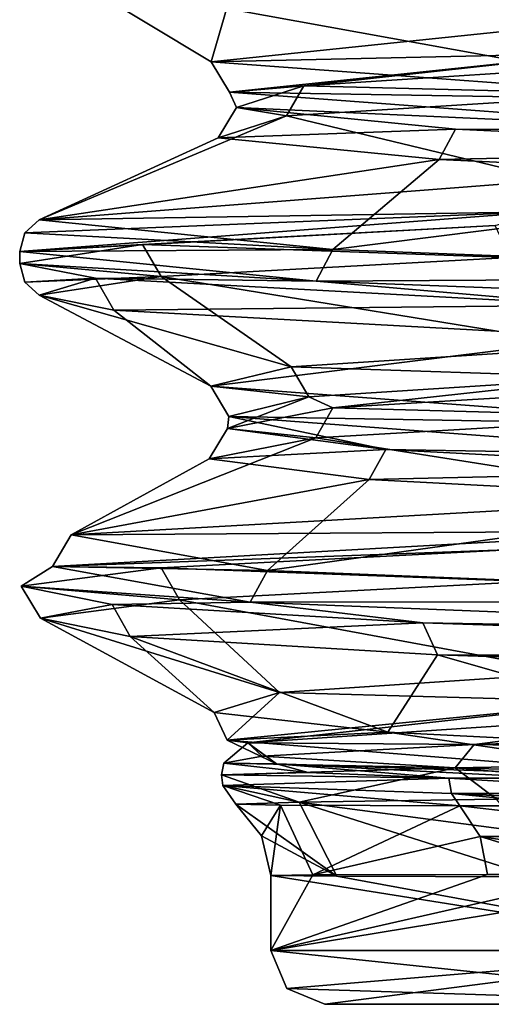
# Model space of a CAD drawing. Units: millimetres. Extents: x -162 to 355, y -132 to 366.
# Drawn here: x -10 to -8, y -28 to -22 of the extents above; entities that cross this region are included whole.
import ezdxf

# ---------------------------------------------------------------- set-up
doc = ezdxf.new("R2010")
doc.units = ezdxf.units.MM
doc.header["$LTSCALE"] = 21.359881
for name, color, linetype in [('501', 7, 'CONTINUOUS'), ('503', 7, 'CONTINUOUS'), ('504', 7, 'CONTINUOUS'), ('507', 7, 'CONTINUOUS'), ('508', 7, 'CONTINUOUS'), ('509', 7, 'CONTINUOUS'), ('510', 7, 'CONTINUOUS'), ('511', 7, 'CONTINUOUS'), ('512', 7, 'CONTINUOUS'), ('513', 7, 'CONTINUOUS'), ('514', 7, 'CONTINUOUS'), ('538', 7, 'CONTINUOUS'), ('543', 7, 'CONTINUOUS'), ('550', 7, 'CONTINUOUS'), ('557', 7, 'CONTINUOUS'), ('563', 7, 'CONTINUOUS'), ('570', 7, 'CONTINUOUS'), ('600', 7, 'CONTINUOUS'), ('601', 7, 'CONTINUOUS'), ('608', 7, 'CONTINUOUS'), ('610', 7, 'CONTINUOUS'), ('611', 7, 'CONTINUOUS'), ('612', 7, 'CONTINUOUS'), ('620', 7, 'CONTINUOUS'), ('628', 7, 'CONTINUOUS'), ('629', 7, 'CONTINUOUS'), ('642', 7, 'CONTINUOUS'), ('643', 7, 'CONTINUOUS'), ('644', 7, 'CONTINUOUS'), ('646', 7, 'CONTINUOUS'), ('647', 7, 'CONTINUOUS')]:
    doc.layers.add(name, color=color, linetype=linetype)

msp = doc.modelspace()

# ---------------------------------------------------------------- linework, layer by layer
at = {"layer": '501', "color": 122, "linetype": 'Continuous', "true_color": 0x26de9e}
for points in [[(-10.35, -23.3043, -1), (-7.7009, -23.1599, 5.9151), (-7.4479, -23.0832, 6.1869), (-10.35, -23.3043, -1)], [(-9.6648, -23.2653, 2.7033), (-7.7009, -23.1599, 5.9151), (-10.35, -23.3043, -1), (-9.6648, -23.2653, 2.7033)], [(-10.35, -23.3707, -1), (-9.6648, -23.2653, 2.7033), (-10.35, -23.3043, -1), (-10.35, -23.3707, -1)], [(-6.5984, -24.8609, 6.974), (-10.1675, -25.0601, 0.9351), (-7.5889, -24.9653, 6.0378), (-6.5984, -24.8609, 6.974)], [(-7.5889, -24.9653, 6.0378), (-10.1675, -25.0601, 0.9351), (-9.5613, -25.0675, 2.9628), (-7.5889, -24.9653, 6.0378)], [(-10.1675, -25.0601, 0.9351), (-9.066, -25.2593, -5.993), (-10.3425, -25.1697, -0.6056), (-10.1675, -25.0601, 0.9351)], [(-9.5613, -25.0675, 2.9628), (-10.1675, -25.0601, 0.9351), (-10.3425, -25.1697, -0.6056), (-9.5613, -25.0675, 2.9628)], [(-10.3425, -25.1697, -0.6056), (-9.066, -25.2593, -5.993), (-9.8354, -25.2719, -4.2229), (-10.3425, -25.1697, -0.6056)], [(-9.8354, -25.2719, -4.2229), (-9.066, -25.2593, -5.993), (-8.1035, -25.3741, -7.4386), (-9.8354, -25.2719, -4.2229)], [(-9.066, -25.2593, -5.993), (-4.6723, -25.4319, -10.2354), (-8.1035, -25.3741, -7.4386), (-9.066, -25.2593, -5.993)], [(-8.1035, -25.3741, -7.4386), (-4.6723, -25.4319, -10.2354), (-2.0336, -25.5762, -11.1483), (-8.1035, -25.3741, -7.4386)]]:
    msp.add_3dface(points, dxfattribs=at)
at = {"layer": '503', "color": 122, "linetype": 'Continuous', "true_color": 0x26de9e}
for points in [[(-8.95, -27.2, -1), (-6.3286, -27.2, 5.3286), (-8.95, -26.7819, -1), (-8.95, -27.2, -1)], [(-8.95, -26.7819, -1), (-6.3286, -27.2, 5.3286), (-8.5825, -26.7865, 1.5383), (-8.95, -26.7819, -1)], [(-8.5825, -26.7865, 1.5383), (-6.3286, -27.2, 5.3286), (-7.483, -26.7887, 3.9099), (-8.5825, -26.7865, 1.5383)]]:
    msp.add_3dface(points, dxfattribs=at)
at = {"layer": '504', "color": 122, "linetype": 'Continuous', "true_color": 0x26de9e}
for points in [[(-6.1153, -27.5, -7.1175), (8.65, -27.5, -1), (-8.65, -27.5, -1), (-6.1153, -27.5, -7.1175)], [(-8.65, -27.5, -1), (8.65, -27.5, -1), (6.1153, -27.5, 5.1175), (-8.65, -27.5, -1)], [(-6.1153, -27.5, 5.1175), (-8.65, -27.5, -1), (6.1153, -27.5, 5.1175), (-6.1153, -27.5, 5.1175)]]:
    msp.add_3dface(points, dxfattribs=at)
at = {"layer": '507', "color": 122, "linetype": 'Continuous', "true_color": 0x26de9e}
for points in [[(-10.35, -23.3707, -1), (-10.35, -23.3043, -1), (-8.6979, -23.4693, -6.6098), (-10.35, -23.3707, -1)], [(-10.35, -23.3707, -1), (-8.6979, -23.4693, -6.6098), (-9.9276, -23.4533, -3.9266), (-10.35, -23.3707, -1)], [(-9.9276, -23.4533, -3.9266), (-8.6979, -23.4693, -6.6098), (-7.1543, -23.6034, -8.4792), (-9.9276, -23.4533, -3.9266)], [(-8.6979, -23.4693, -6.6098), (-4.65, -23.6226, -10.2466), (-7.1543, -23.6034, -8.4792), (-8.6979, -23.4693, -6.6098)]]:
    msp.add_3dface(points, dxfattribs=at)
at = {"layer": '508', "color": 122, "linetype": 'Continuous', "true_color": 0x26de9e}
for points in [[(-6.3286, -27.2, -7.3286), (-8.95, -27.2, -1), (-6.3774, -26.7764, -7.2795), (-6.3286, -27.2, -7.3286)], [(-6.3774, -26.7764, -7.2795), (-8.95, -27.2, -1), (-7.0889, -26.7764, -6.4635), (-6.3774, -26.7764, -7.2795)], [(-7.0889, -26.7764, -6.4635), (-8.95, -27.2, -1), (-7.7427, -26.7764, -5.4893), (-7.0889, -26.7764, -6.4635)], [(-7.7427, -26.7764, -5.4893), (-8.95, -27.2, -1), (-8.7165, -26.7785, -3.0311), (-7.7427, -26.7764, -5.4893)], [(-8.95, -27.2, -1), (-8.95, -26.7819, -1), (-8.7165, -26.7785, -3.0311), (-8.95, -27.2, -1)]]:
    msp.add_3dface(points, dxfattribs=at)
at = {"layer": '509', "color": 122, "linetype": 'Continuous', "true_color": 0x26de9e}
for points in [[(-8.6996, -24.3432, 2.2939), (-6.5319, -24.6835, 6.8891), (-6.7122, -24.2272, 5.4404), (-8.6996, -24.3432, 2.2939)], [(-10.0623, -24.8827, 0.9116), (-6.5319, -24.6835, 6.8891), (-8.6996, -24.3432, 2.2939), (-10.0623, -24.8827, 0.9116)], [(-9.2946, -24.4592, -1.3787), (-10.0623, -24.8827, 0.9116), (-8.6996, -24.3432, 2.2939), (-9.2946, -24.4592, -1.3787)], [(-8.403, -24.5752, -4.9903), (-10.0623, -24.8827, 0.9116), (-9.2946, -24.4592, -1.3787), (-8.403, -24.5752, -4.9903)], [(-8.9698, -25.0819, -5.9445), (-10.0623, -24.8827, 0.9116), (-8.403, -24.5752, -4.9903), (-8.9698, -25.0819, -5.9445)], [(-6.1702, -24.691, -7.9614), (-8.9698, -25.0819, -5.9445), (-8.403, -24.5752, -4.9903), (-6.1702, -24.691, -7.9614)], [(-4.6195, -25.2545, -10.1414), (-8.9698, -25.0819, -5.9445), (-6.1702, -24.691, -7.9614), (-4.6195, -25.2545, -10.1414)]]:
    msp.add_3dface(points, dxfattribs=at)
at = {"layer": '510', "color": 122, "linetype": 'Continuous', "true_color": 0x26de9e}
for points in [[(-7.6174, -23.3373, 5.8469), (-9.5625, -23.4426, 2.6694), (-7.1403, -23.8371, 4.9623), (-7.6174, -23.3373, 5.8469)], [(-9.5625, -23.4426, 2.6694), (-10.2423, -23.5481, -0.995), (-8.8367, -23.946, 1.9061), (-9.5625, -23.4426, 2.6694)], [(-7.1403, -23.8371, 4.9623), (-9.5625, -23.4426, 2.6694), (-8.8367, -23.946, 1.9061), (-7.1403, -23.8371, 4.9623)], [(-10.2423, -23.5481, -0.995), (-9.8256, -23.6307, -3.8917), (-9.2855, -24.0549, -1.5592), (-10.2423, -23.5481, -0.995)], [(-8.8367, -23.946, 1.9061), (-10.2423, -23.5481, -0.995), (-9.2855, -24.0549, -1.5592), (-8.8367, -23.946, 1.9061)], [(-9.8256, -23.6307, -3.8917), (-7.0823, -23.7808, -8.399), (-9.2855, -24.0549, -1.5592), (-9.8256, -23.6307, -3.8917)], [(-9.2855, -24.0549, -1.5592), (-7.0823, -23.7808, -8.399), (-6.376, -24.2725, -7.7735), (-9.2855, -24.0549, -1.5592)], [(-7.5066, -25.1427, 5.9683), (-9.4599, -25.2449, 2.9262), (-7.2573, -25.6528, 4.8193), (-7.5066, -25.1427, 5.9683)], [(-9.4599, -25.2449, 2.9262), (-10.2347, -25.3471, -0.6047), (-8.902, -25.7627, 1.6994), (-9.4599, -25.2449, 2.9262)], [(-7.2573, -25.6528, 4.8193), (-9.4599, -25.2449, 2.9262), (-8.902, -25.7627, 1.6994), (-7.2573, -25.6528, 4.8193)], [(-10.2347, -25.3471, -0.6047), (-9.7347, -25.4493, -4.1846), (-9.267, -25.8727, -1.8098), (-10.2347, -25.3471, -0.6047)], [(-8.902, -25.7627, 1.6994), (-10.2347, -25.3471, -0.6047), (-9.267, -25.8727, -1.8098), (-8.902, -25.7627, 1.6994)], [(-9.7347, -25.4493, -4.1846), (-8.0223, -25.5515, -7.3677), (-8.2982, -25.9826, -5.2039), (-9.7347, -25.4493, -4.1846)], [(-9.267, -25.8727, -1.8098), (-9.7347, -25.4493, -4.1846), (-8.2982, -25.9826, -5.2039), (-9.267, -25.8727, -1.8098)], [(-8.2982, -25.9826, -5.2039), (-8.0223, -25.5515, -7.3677), (-6.1336, -26.0926, -7.9937), (-8.2982, -25.9826, -5.2039)], [(-8.0223, -25.5515, -7.3677), (-2.0239, -25.7494, -11.0482), (-6.1336, -26.0926, -7.9937), (-8.0223, -25.5515, -7.3677)]]:
    msp.add_3dface(points, dxfattribs=at)
at = {"layer": '511', "color": 122, "linetype": 'Continuous', "true_color": 0x26de9e}
for points in [[(-6.9361, -22.4274, 5.1986), (-8.8629, -22.5486, 1.8251), (-7.373, -22.9058, 6.1095), (-6.9361, -22.4274, 5.1986)], [(-9.2438, -22.6698, -2.0413), (-10.2423, -23.1269, -1.005), (-8.8629, -22.5486, 1.8251), (-9.2438, -22.6698, -2.0413)], [(-8.8629, -22.5486, 1.8251), (-10.2423, -23.1269, -1.005), (-7.373, -22.9058, 6.1095), (-8.8629, -22.5486, 1.8251)], [(-8.012, -22.791, -5.7267), (-10.2423, -23.1269, -1.005), (-9.2438, -22.6698, -2.0413), (-8.012, -22.791, -5.7267)], [(-8.6047, -23.292, -6.5556), (-10.2423, -23.1269, -1.005), (-8.012, -22.791, -5.7267), (-8.6047, -23.292, -6.5556)], [(-5.5337, -22.9064, -8.4774), (-8.6047, -23.292, -6.5556), (-8.012, -22.791, -5.7267), (-5.5337, -22.9064, -8.4774)], [(-4.5971, -23.4452, -10.1527), (-8.6047, -23.292, -6.5556), (-5.5337, -22.9064, -8.4774), (-4.5971, -23.4452, -10.1527)]]:
    msp.add_3dface(points, dxfattribs=at)
at = {"layer": '512', "color": 122, "linetype": 'Continuous', "true_color": 0x26de9e}
for points in [[(-4.7362, -21.4242, 8.0815), (-9.0947, -21.6005, 3.7109), (-7.1938, -22.0297, 4.8976), (-4.7362, -21.4242, 8.0815)], [(-9.0947, -21.6005, 3.7109), (-10.0277, -21.7973, -3.0856), (-9.2824, -22.2464, -1.6082), (-9.0947, -21.6005, 3.7109)], [(-7.1938, -22.0297, 4.8976), (-9.0947, -21.6005, 3.7109), (-9.2824, -22.2464, -1.6082), (-7.1938, -22.0297, 4.8976)], [(-10.0277, -21.7973, -3.0856), (-6.4628, -21.994, -8.9459), (-6.3607, -22.4631, -7.7878), (-10.0277, -21.7973, -3.0856)], [(-9.2824, -22.2464, -1.6082), (-10.0277, -21.7973, -3.0856), (-6.3607, -22.4631, -7.7878), (-9.2824, -22.2464, -1.6082)]]:
    msp.add_3dface(points, dxfattribs=at)
at = {"layer": '513', "color": 122, "linetype": 'Continuous', "true_color": 0x26de9e}
for points in [[(-7.0589, -24.0056, 4.9001), (-8.7382, -24.1145, 1.8781), (-8.6051, -24.1747, 2.2545), (-7.0589, -24.0056, 4.9001)], [(-6.6405, -24.0586, 5.3674), (-7.0589, -24.0056, 4.9001), (-8.6051, -24.1747, 2.2545), (-6.6405, -24.0586, 5.3674)], [(-8.7382, -24.1145, 1.8781), (-9.1836, -24.2234, -1.5494), (-9.1922, -24.2907, -1.3783), (-8.7382, -24.1145, 1.8781)], [(-8.6051, -24.1747, 2.2545), (-8.7382, -24.1145, 1.8781), (-9.1922, -24.2907, -1.3783), (-8.6051, -24.1747, 2.2545)], [(-9.1922, -24.2907, -1.3783), (-9.1836, -24.2234, -1.5494), (-8.3088, -24.4067, -4.9501), (-9.1922, -24.2907, -1.3783)], [(-9.1836, -24.2234, -1.5494), (-6.3081, -24.441, -7.6969), (-8.3088, -24.4067, -4.9501), (-9.1836, -24.2234, -1.5494)], [(-8.3088, -24.4067, -4.9501), (-6.3081, -24.441, -7.6969), (-6.099, -24.5226, -7.8878), (-8.3088, -24.4067, -4.9501)], [(-7.033, -25.8144, 4.931), (-9.1933, -26.0272, -1.3516), (-9.0785, -26.042, 0.4904), (-7.033, -25.8144, 4.931)], [(-6.2291, -25.8506, 5.7704), (-7.033, -25.8144, 4.931), (-9.0785, -26.042, 0.4904), (-6.2291, -25.8506, 5.7704)], [(-9.1933, -26.0272, -1.3516), (-6.5555, -26.2402, -7.4549), (-8.919, -26.1602, -3.2564), (-9.1933, -26.0272, -1.3516)], [(-9.0785, -26.042, 0.4904), (-9.1933, -26.0272, -1.3516), (-8.919, -26.1602, -3.2564), (-9.0785, -26.042, 0.4904)], [(-7.3551, -26.2402, -6.5266), (-7.959, -26.2402, -5.6147), (-8.919, -26.1602, -3.2564), (-7.3551, -26.2402, -6.5266)], [(-6.5555, -26.2402, -7.4549), (-7.3551, -26.2402, -6.5266), (-8.919, -26.1602, -3.2564), (-6.5555, -26.2402, -7.4549)]]:
    msp.add_3dface(points, dxfattribs=at)
at = {"layer": '514', "color": 122, "linetype": 'Continuous', "true_color": 0x26de9e}
for points in [[(-9.1806, -22.4149, -1.5977), (-8.7665, -22.38, 1.7907), (-7.1119, -22.1982, 4.8362), (-9.1806, -22.4149, -1.5977)], [(-8.7665, -22.38, 1.7907), (-6.8619, -22.2588, 5.1282), (-7.1119, -22.1982, 4.8362), (-8.7665, -22.38, 1.7907)], [(-9.1418, -22.5013, -2.0336), (-8.7665, -22.38, 1.7907), (-9.1806, -22.4149, -1.5977), (-9.1418, -22.5013, -2.0336)], [(-6.293, -22.6317, -7.711), (-9.1418, -22.5013, -2.0336), (-9.1806, -22.4149, -1.5977), (-6.293, -22.6317, -7.711)], [(-7.9218, -22.6225, -5.6782), (-9.1418, -22.5013, -2.0336), (-6.293, -22.6317, -7.711), (-7.9218, -22.6225, -5.6782)], [(-5.4692, -22.7379, -8.3978), (-7.9218, -22.6225, -5.6782), (-6.293, -22.6317, -7.711), (-5.4692, -22.7379, -8.3978)]]:
    msp.add_3dface(points, dxfattribs=at)
at = {"layer": '538', "color": 122, "linetype": 'Continuous', "true_color": 0x26de9e}
for points in [[(-6.2291, -25.8506, 5.7704), (-9.0785, -26.042, 0.4904), (-7.8169, -26.052, 3.9407), (-6.2291, -25.8506, 5.7704)], [(-4.2496, -25.9416, 7.2749), (-6.2291, -25.8506, 5.7704), (-7.8169, -26.052, 3.9407), (-4.2496, -25.9416, 7.2749)], [(-9.0785, -26.042, 0.4904), (-8.919, -26.1602, -3.2564), (-9.2121, -26.1557, -1.0022), (-9.0785, -26.042, 0.4904)], [(-9.0785, -26.042, 0.4904), (-9.2121, -26.1557, -1.0022), (-8.9982, -26.1164, 1.0257), (-9.0785, -26.042, 0.4904)], [(-7.8169, -26.052, 3.9407), (-9.0785, -26.042, 0.4904), (-8.9982, -26.1164, 1.0257), (-7.8169, -26.052, 3.9407)], [(-9.2121, -26.1557, -1.0022), (-8.919, -26.1602, -3.2564), (-8.7425, -26.2083, -3.8718), (-9.2121, -26.1557, -1.0022)], [(-8.919, -26.1602, -3.2564), (-7.959, -26.2402, -5.6147), (-8.7425, -26.2083, -3.8718), (-8.919, -26.1602, -3.2564)]]:
    msp.add_3dface(points, dxfattribs=at)
at = {"layer": '543', "color": 122, "linetype": 'Continuous', "true_color": 0x26de9e}
for points in [[(-6.7122, -24.2272, 5.4404), (-6.6405, -24.0586, 5.3674), (-8.6051, -24.1747, 2.2545), (-6.7122, -24.2272, 5.4404)], [(-8.6996, -24.3432, 2.2939), (-8.6051, -24.1747, 2.2545), (-9.1922, -24.2907, -1.3783), (-8.6996, -24.3432, 2.2939)], [(-8.6996, -24.3432, 2.2939), (-6.7122, -24.2272, 5.4404), (-8.6051, -24.1747, 2.2545), (-8.6996, -24.3432, 2.2939)], [(-9.2946, -24.4592, -1.3787), (-8.6996, -24.3432, 2.2939), (-9.1922, -24.2907, -1.3783), (-9.2946, -24.4592, -1.3787)], [(-9.2946, -24.4592, -1.3787), (-9.1922, -24.2907, -1.3783), (-8.3088, -24.4067, -4.9501), (-9.2946, -24.4592, -1.3787)], [(-8.403, -24.5752, -4.9903), (-9.2946, -24.4592, -1.3787), (-8.3088, -24.4067, -4.9501), (-8.403, -24.5752, -4.9903)], [(-8.403, -24.5752, -4.9903), (-8.3088, -24.4067, -4.9501), (-6.099, -24.5226, -7.8878), (-8.403, -24.5752, -4.9903)], [(-6.1702, -24.691, -7.9614), (-8.403, -24.5752, -4.9903), (-6.099, -24.5226, -7.8878), (-6.1702, -24.691, -7.9614)]]:
    msp.add_3dface(points, dxfattribs=at)
at = {"layer": '550', "color": 122, "linetype": 'Continuous', "true_color": 0x26de9e}
for points in [[(-6.9361, -22.4274, 5.1986), (-6.8619, -22.2588, 5.1282), (-8.7665, -22.38, 1.7907), (-6.9361, -22.4274, 5.1986)], [(-8.8629, -22.5486, 1.8251), (-8.7665, -22.38, 1.7907), (-9.1418, -22.5013, -2.0336), (-8.8629, -22.5486, 1.8251)], [(-8.8629, -22.5486, 1.8251), (-6.9361, -22.4274, 5.1986), (-8.7665, -22.38, 1.7907), (-8.8629, -22.5486, 1.8251)], [(-9.2438, -22.6698, -2.0413), (-8.8629, -22.5486, 1.8251), (-9.1418, -22.5013, -2.0336), (-9.2438, -22.6698, -2.0413)], [(-9.2438, -22.6698, -2.0413), (-9.1418, -22.5013, -2.0336), (-7.9218, -22.6225, -5.6782), (-9.2438, -22.6698, -2.0413)], [(-8.012, -22.791, -5.7267), (-9.2438, -22.6698, -2.0413), (-7.9218, -22.6225, -5.6782), (-8.012, -22.791, -5.7267)], [(-8.012, -22.791, -5.7267), (-7.9218, -22.6225, -5.6782), (-5.4692, -22.7379, -8.3978), (-8.012, -22.791, -5.7267)], [(-5.5337, -22.9064, -8.4774), (-8.012, -22.791, -5.7267), (-5.4692, -22.7379, -8.3978), (-5.5337, -22.9064, -8.4774)]]:
    msp.add_3dface(points, dxfattribs=at)
at = {"layer": '557', "color": 122, "linetype": 'Continuous', "true_color": 0x26de9e}
for points in [[(-7.2573, -25.6528, 4.8193), (-8.902, -25.7627, 1.6994), (-7.033, -25.8144, 4.931), (-7.2573, -25.6528, 4.8193)], [(-8.902, -25.7627, 1.6994), (-9.267, -25.8727, -1.8098), (-9.1933, -26.0272, -1.3516), (-8.902, -25.7627, 1.6994)], [(-8.902, -25.7627, 1.6994), (-9.1933, -26.0272, -1.3516), (-7.033, -25.8144, 4.931), (-8.902, -25.7627, 1.6994)], [(-9.267, -25.8727, -1.8098), (-8.2982, -25.9826, -5.2039), (-9.1933, -26.0272, -1.3516), (-9.267, -25.8727, -1.8098)], [(-8.2982, -25.9826, -5.2039), (-6.5555, -26.2402, -7.4549), (-9.1933, -26.0272, -1.3516), (-8.2982, -25.9826, -5.2039)], [(-8.2982, -25.9826, -5.2039), (-6.1336, -26.0926, -7.9937), (-6.5555, -26.2402, -7.4549), (-8.2982, -25.9826, -5.2039)]]:
    msp.add_3dface(points, dxfattribs=at)
at = {"layer": '563', "color": 122, "linetype": 'Continuous', "true_color": 0x26de9e}
for points in [[(-7.1403, -23.8371, 4.9623), (-8.8367, -23.946, 1.9061), (-7.0589, -24.0056, 4.9001), (-7.1403, -23.8371, 4.9623)], [(-8.8367, -23.946, 1.9061), (-9.2855, -24.0549, -1.5592), (-8.7382, -24.1145, 1.8781), (-8.8367, -23.946, 1.9061)], [(-8.8367, -23.946, 1.9061), (-8.7382, -24.1145, 1.8781), (-7.0589, -24.0056, 4.9001), (-8.8367, -23.946, 1.9061)], [(-9.2855, -24.0549, -1.5592), (-6.376, -24.2725, -7.7735), (-9.1836, -24.2234, -1.5494), (-9.2855, -24.0549, -1.5592)], [(-9.2855, -24.0549, -1.5592), (-9.1836, -24.2234, -1.5494), (-8.7382, -24.1145, 1.8781), (-9.2855, -24.0549, -1.5592)], [(-6.376, -24.2725, -7.7735), (-6.3081, -24.441, -7.6969), (-9.1836, -24.2234, -1.5494), (-6.376, -24.2725, -7.7735)]]:
    msp.add_3dface(points, dxfattribs=at)
at = {"layer": '570', "color": 122, "linetype": 'Continuous', "true_color": 0x26de9e}
for points in [[(-7.1938, -22.0297, 4.8976), (-9.2824, -22.2464, -1.6082), (-7.1119, -22.1982, 4.8362), (-7.1938, -22.0297, 4.8976)], [(-9.2824, -22.2464, -1.6082), (-9.1806, -22.4149, -1.5977), (-7.1119, -22.1982, 4.8362), (-9.2824, -22.2464, -1.6082)], [(-9.2824, -22.2464, -1.6082), (-6.3607, -22.4631, -7.7878), (-9.1806, -22.4149, -1.5977), (-9.2824, -22.2464, -1.6082)], [(-6.3607, -22.4631, -7.7878), (-6.293, -22.6317, -7.711), (-9.1806, -22.4149, -1.5977), (-6.3607, -22.4631, -7.7878)]]:
    msp.add_3dface(points, dxfattribs=at)
at = {"layer": '600', "color": 122, "linetype": 'Continuous', "true_color": 0x26de9e}
for points in [[(-7.7009, -23.1599, 5.9151), (-9.6648, -23.2653, 2.7033), (-7.6174, -23.3373, 5.8469), (-7.7009, -23.1599, 5.9151)], [(-9.6648, -23.2653, 2.7033), (-10.35, -23.3707, -1), (-9.5625, -23.4426, 2.6694), (-9.6648, -23.2653, 2.7033)], [(-9.6648, -23.2653, 2.7033), (-9.5625, -23.4426, 2.6694), (-7.6174, -23.3373, 5.8469), (-9.6648, -23.2653, 2.7033)], [(-9.5625, -23.4426, 2.6694), (-10.35, -23.3707, -1), (-10.321, -23.4744, -0.9971), (-9.5625, -23.4426, 2.6694)], [(-10.2423, -23.5481, -0.995), (-9.5625, -23.4426, 2.6694), (-10.321, -23.4744, -0.9971), (-10.2423, -23.5481, -0.995)]]:
    msp.add_3dface(points, dxfattribs=at)
at = {"layer": '601', "color": 122, "linetype": 'Continuous', "true_color": 0x26de9e}
for points in [[(-10.35, -23.3707, -1), (-9.9276, -23.4533, -3.9266), (-10.321, -23.4744, -0.9971), (-10.35, -23.3707, -1)], [(-9.9276, -23.4533, -3.9266), (-10.2423, -23.5481, -0.995), (-10.321, -23.4744, -0.9971), (-9.9276, -23.4533, -3.9266)], [(-9.9276, -23.4533, -3.9266), (-9.8256, -23.6307, -3.8917), (-10.2423, -23.5481, -0.995), (-9.9276, -23.4533, -3.9266)], [(-9.9276, -23.4533, -3.9266), (-7.1543, -23.6034, -8.4792), (-9.8256, -23.6307, -3.8917), (-9.9276, -23.4533, -3.9266)], [(-7.1543, -23.6034, -8.4792), (-7.0823, -23.7808, -8.399), (-9.8256, -23.6307, -3.8917), (-7.1543, -23.6034, -8.4792)]]:
    msp.add_3dface(points, dxfattribs=at)
at = {"layer": '608', "color": 122, "linetype": 'Continuous', "true_color": 0x26de9e}
for points in [[(-7.5889, -24.9653, 6.0378), (-9.5613, -25.0675, 2.9628), (-7.5066, -25.1427, 5.9683), (-7.5889, -24.9653, 6.0378)], [(-9.5613, -25.0675, 2.9628), (-10.3425, -25.1697, -0.6056), (-9.4599, -25.2449, 2.9262), (-9.5613, -25.0675, 2.9628)], [(-9.5613, -25.0675, 2.9628), (-9.4599, -25.2449, 2.9262), (-7.5066, -25.1427, 5.9683), (-9.5613, -25.0675, 2.9628)], [(-10.3425, -25.1697, -0.6056), (-9.8354, -25.2719, -4.2229), (-10.2347, -25.3471, -0.6047), (-10.3425, -25.1697, -0.6056)], [(-10.3425, -25.1697, -0.6056), (-10.2347, -25.3471, -0.6047), (-9.4599, -25.2449, 2.9262), (-10.3425, -25.1697, -0.6056)], [(-9.8354, -25.2719, -4.2229), (-9.7347, -25.4493, -4.1846), (-10.2347, -25.3471, -0.6047), (-9.8354, -25.2719, -4.2229)], [(-9.8354, -25.2719, -4.2229), (-8.1035, -25.3741, -7.4386), (-9.7347, -25.4493, -4.1846), (-9.8354, -25.2719, -4.2229)], [(-8.1035, -25.3741, -7.4386), (-8.0223, -25.5515, -7.3677), (-9.7347, -25.4493, -4.1846), (-8.1035, -25.3741, -7.4386)], [(-8.1035, -25.3741, -7.4386), (-2.0336, -25.5762, -11.1483), (-8.0223, -25.5515, -7.3677), (-8.1035, -25.3741, -7.4386)], [(-8.0223, -25.5515, -7.3677), (-2.0336, -25.5762, -11.1483), (-2.0307, -25.6804, -11.119), (-8.0223, -25.5515, -7.3677)], [(-2.0239, -25.7494, -11.0482), (-8.0223, -25.5515, -7.3677), (-2.0307, -25.6804, -11.119), (-2.0239, -25.7494, -11.0482)]]:
    msp.add_3dface(points, dxfattribs=at)
at = {"layer": '610', "color": 122, "linetype": 'Continuous', "true_color": 0x26de9e}
for points in [[(-7.959, -26.2402, -5.6147), (-7.3551, -26.2402, -6.5266), (-6.5422, -26.3247, -7.4417), (-7.959, -26.2402, -5.6147)], [(-7.959, -26.2402, -5.6147), (-6.5422, -26.3247, -7.4417), (-7.9427, -26.3247, -5.6053), (-7.959, -26.2402, -5.6147)], [(-6.5422, -26.3247, -7.4417), (-6.5046, -26.3934, -7.4047), (-7.9427, -26.3247, -5.6053), (-6.5422, -26.3247, -7.4417)], [(-7.9427, -26.3247, -5.6053), (-6.5046, -26.3934, -7.4047), (-7.2303, -26.3934, -6.5725), (-7.9427, -26.3247, -5.6053)], [(-7.8972, -26.3934, -5.5788), (-7.9427, -26.3247, -5.6053), (-7.2303, -26.3934, -6.5725), (-7.8972, -26.3934, -5.5788)]]:
    msp.add_3dface(points, dxfattribs=at)
at = {"layer": '611', "color": 122, "linetype": 'Continuous', "true_color": 0x26de9e}
for points in [[(-9.2121, -26.1557, -1.0022), (-8.7425, -26.2083, -3.8718), (-9.2248, -26.2215, -1.002), (-9.2121, -26.1557, -1.0022)], [(-8.7425, -26.2083, -3.8718), (-7.959, -26.2402, -5.6147), (-9.2248, -26.2215, -1.002), (-8.7425, -26.2083, -3.8718)], [(-9.2248, -26.2215, -1.002), (-7.959, -26.2402, -5.6147), (-9.2171, -26.2811, -1.0016), (-9.2248, -26.2215, -1.002)], [(-7.959, -26.2402, -5.6147), (-7.9427, -26.3247, -5.6053), (-9.2171, -26.2811, -1.0016), (-7.959, -26.2402, -5.6147)], [(-7.9427, -26.3247, -5.6053), (-7.8972, -26.3934, -5.5788), (-9.2171, -26.2811, -1.0016), (-7.9427, -26.3247, -5.6053)], [(-9.2171, -26.2811, -1.0016), (-7.8972, -26.3934, -5.5788), (-8.8964, -26.3905, -3.0724), (-9.2171, -26.2811, -1.0016)], [(-9.1463, -26.3847, -1.0003), (-9.2171, -26.2811, -1.0016), (-8.8964, -26.3905, -3.0724), (-9.1463, -26.3847, -1.0003)]]:
    msp.add_3dface(points, dxfattribs=at)
at = {"layer": '612', "color": 122, "linetype": 'Continuous', "true_color": 0x26de9e}
for points in [[(-4.2496, -25.9416, 7.2749), (-7.8169, -26.052, 3.9407), (-4.2989, -26.1147, 7.3705), (-4.2496, -25.9416, 7.2749)], [(-7.8169, -26.052, 3.9407), (-8.9982, -26.1164, 1.0257), (-7.9227, -26.1811, 3.8606), (-7.8169, -26.052, 3.9407)], [(-7.8169, -26.052, 3.9407), (-7.9227, -26.1811, 3.8606), (-4.2989, -26.1147, 7.3705), (-7.8169, -26.052, 3.9407)], [(-8.9982, -26.1164, 1.0257), (-9.2121, -26.1557, -1.0022), (-7.9227, -26.1811, 3.8606), (-8.9982, -26.1164, 1.0257)], [(-7.9227, -26.1811, 3.8606), (-4.2482, -26.2922, 7.2842), (-4.2989, -26.1147, 7.3705), (-7.9227, -26.1811, 3.8606)], [(-9.2121, -26.1557, -1.0022), (-9.2248, -26.2215, -1.002), (-7.9227, -26.1811, 3.8606), (-9.2121, -26.1557, -1.0022)], [(-7.9227, -26.1811, 3.8606), (-9.2248, -26.2215, -1.002), (-8.7921, -26.3731, 1.6008), (-7.9227, -26.1811, 3.8606)], [(-9.2248, -26.2215, -1.002), (-9.2171, -26.2811, -1.0016), (-8.7921, -26.3731, 1.6008), (-9.2248, -26.2215, -1.002)], [(-7.692, -26.3557, 4.0471), (-7.9227, -26.1811, 3.8606), (-8.7921, -26.3731, 1.6008), (-7.692, -26.3557, 4.0471)], [(-7.692, -26.3557, 4.0471), (-6.3074, -26.3296, 5.7594), (-7.9227, -26.1811, 3.8606), (-7.692, -26.3557, 4.0471)], [(-6.3074, -26.3296, 5.7594), (-4.2482, -26.2922, 7.2842), (-7.9227, -26.1811, 3.8606), (-6.3074, -26.3296, 5.7594)], [(-9.2171, -26.2811, -1.0016), (-9.1463, -26.3847, -1.0003), (-8.7921, -26.3731, 1.6008), (-9.2171, -26.2811, -1.0016)]]:
    msp.add_3dface(points, dxfattribs=at)
at = {"layer": '620', "color": 122, "linetype": 'Continuous', "true_color": 0x26de9e}
for points in [[(-6.5984, -24.8609, 6.974), (-6.5319, -24.6835, 6.8891), (-10.0623, -24.8827, 0.9116), (-6.5984, -24.8609, 6.974)], [(-10.1675, -25.0601, 0.9351), (-6.5984, -24.8609, 6.974), (-10.0623, -24.8827, 0.9116), (-10.1675, -25.0601, 0.9351)], [(-10.1675, -25.0601, 0.9351), (-10.0623, -24.8827, 0.9116), (-8.9698, -25.0819, -5.9445), (-10.1675, -25.0601, 0.9351)], [(-9.066, -25.2593, -5.993), (-10.1675, -25.0601, 0.9351), (-8.9698, -25.0819, -5.9445), (-9.066, -25.2593, -5.993)], [(-9.066, -25.2593, -5.993), (-8.9698, -25.0819, -5.9445), (-4.6195, -25.2545, -10.1414), (-9.066, -25.2593, -5.993)], [(-4.6723, -25.4319, -10.2354), (-9.066, -25.2593, -5.993), (-4.6195, -25.2545, -10.1414), (-4.6723, -25.4319, -10.2354)]]:
    msp.add_3dface(points, dxfattribs=at)
at = {"layer": '628', "color": 122, "linetype": 'Continuous', "true_color": 0x26de9e}
for points in [[(-10.2423, -23.1269, -1.005), (-8.6047, -23.292, -6.5556), (-10.321, -23.2006, -1.0029), (-10.2423, -23.1269, -1.005)], [(-8.6047, -23.292, -6.5556), (-10.35, -23.3043, -1), (-10.321, -23.2006, -1.0029), (-8.6047, -23.292, -6.5556)], [(-8.6979, -23.4693, -6.6098), (-10.35, -23.3043, -1), (-8.6047, -23.292, -6.5556), (-8.6979, -23.4693, -6.6098)], [(-8.6979, -23.4693, -6.6098), (-8.6047, -23.292, -6.5556), (-4.5971, -23.4452, -10.1527), (-8.6979, -23.4693, -6.6098)], [(-4.65, -23.6226, -10.2466), (-8.6979, -23.4693, -6.6098), (-4.5971, -23.4452, -10.1527), (-4.65, -23.6226, -10.2466)]]:
    msp.add_3dface(points, dxfattribs=at)
at = {"layer": '629', "color": 122, "linetype": 'Continuous', "true_color": 0x26de9e}
for points in [[(-10.2423, -23.1269, -1.005), (-7.4479, -23.0832, 6.1869), (-7.373, -22.9058, 6.1095), (-10.2423, -23.1269, -1.005)], [(-10.35, -23.3043, -1), (-7.4479, -23.0832, 6.1869), (-10.321, -23.2006, -1.0029), (-10.35, -23.3043, -1)], [(-7.4479, -23.0832, 6.1869), (-10.2423, -23.1269, -1.005), (-10.321, -23.2006, -1.0029), (-7.4479, -23.0832, 6.1869)]]:
    msp.add_3dface(points, dxfattribs=at)
at = {"layer": '642', "color": 122, "linetype": 'Continuous', "true_color": 0x26de9e}
for points in [[(-9.1463, -26.3847, -1.0003), (-8.5825, -26.7865, 1.5383), (-8.7921, -26.3731, 1.6008), (-9.1463, -26.3847, -1.0003)], [(-8.5825, -26.7865, 1.5383), (-9.1463, -26.3847, -1.0003), (-9.0018, -26.5604, -1.0001), (-8.5825, -26.7865, 1.5383)], [(-7.692, -26.3557, 4.0471), (-8.7921, -26.3731, 1.6008), (-7.539, -26.5387, 3.9467), (-7.692, -26.3557, 4.0471)], [(-8.5825, -26.7865, 1.5383), (-7.483, -26.7887, 3.9099), (-8.7921, -26.3731, 1.6008), (-8.5825, -26.7865, 1.5383)], [(-8.7921, -26.3731, 1.6008), (-7.483, -26.7887, 3.9099), (-7.539, -26.5387, 3.9467), (-8.7921, -26.3731, 1.6008)], [(-8.95, -26.7819, -1), (-8.5825, -26.7865, 1.5383), (-9.0018, -26.5604, -1.0001), (-8.95, -26.7819, -1)]]:
    msp.add_3dface(points, dxfattribs=at)
at = {"layer": '643', "color": 122, "linetype": 'Continuous', "true_color": 0x26de9e}
for points in [[(-9.1463, -26.3847, -1.0003), (-8.8964, -26.3905, -3.0724), (-9.0018, -26.5604, -1.0001), (-9.1463, -26.3847, -1.0003)], [(-8.8964, -26.3905, -3.0724), (-8.95, -26.7819, -1), (-9.0018, -26.5604, -1.0001), (-8.8964, -26.3905, -3.0724)], [(-8.7165, -26.7785, -3.0311), (-8.95, -26.7819, -1), (-8.8964, -26.3905, -3.0724), (-8.7165, -26.7785, -3.0311)], [(-7.8972, -26.3934, -5.5788), (-8.7165, -26.7785, -3.0311), (-8.8964, -26.3905, -3.0724), (-7.8972, -26.3934, -5.5788)], [(-8.7165, -26.7785, -3.0311), (-7.8972, -26.3934, -5.5788), (-7.7832, -26.5651, -5.5128), (-8.7165, -26.7785, -3.0311)], [(-7.7427, -26.7764, -5.4893), (-8.7165, -26.7785, -3.0311), (-7.7832, -26.5651, -5.5128), (-7.7427, -26.7764, -5.4893)]]:
    msp.add_3dface(points, dxfattribs=at)
at = {"layer": '644', "color": 122, "linetype": 'Continuous', "true_color": 0x26de9e}
for points in [[(-7.8972, -26.3934, -5.5788), (-7.2303, -26.3934, -6.5725), (-6.4108, -26.5651, -7.3123), (-7.8972, -26.3934, -5.5788)], [(-7.7832, -26.5651, -5.5128), (-7.8972, -26.3934, -5.5788), (-6.4108, -26.5651, -7.3123), (-7.7832, -26.5651, -5.5128)], [(-6.3774, -26.7764, -7.2795), (-7.0889, -26.7764, -6.4635), (-7.7832, -26.5651, -5.5128), (-6.3774, -26.7764, -7.2795)], [(-6.3774, -26.7764, -7.2795), (-7.7832, -26.5651, -5.5128), (-6.4108, -26.5651, -7.3123), (-6.3774, -26.7764, -7.2795)], [(-7.0889, -26.7764, -6.4635), (-7.7427, -26.7764, -5.4893), (-7.7832, -26.5651, -5.5128), (-7.0889, -26.7764, -6.4635)]]:
    msp.add_3dface(points, dxfattribs=at)
at = {"layer": '646', "color": 122, "linetype": 'Continuous', "true_color": 0x26de9e}
for points in [[(-8.95, -27.2, -1), (-6.3286, -27.2, -7.3286), (-8.8621, -27.4121, -1), (-8.95, -27.2, -1)], [(-6.3286, -27.2, -7.3286), (-8.65, -27.5, -1), (-8.8621, -27.4121, -1), (-6.3286, -27.2, -7.3286)], [(-6.1153, -27.5, -7.1175), (-8.65, -27.5, -1), (-6.3286, -27.2, -7.3286), (-6.1153, -27.5, -7.1175)]]:
    msp.add_3dface(points, dxfattribs=at)
at = {"layer": '647', "color": 122, "linetype": 'Continuous', "true_color": 0x26de9e}
for points in [[(-6.3286, -27.2, 5.3286), (-8.95, -27.2, -1), (-6.1153, -27.5, 5.1175), (-6.3286, -27.2, 5.3286)], [(-6.1153, -27.5, 5.1175), (-8.95, -27.2, -1), (-8.8621, -27.4121, -1), (-6.1153, -27.5, 5.1175)], [(-8.65, -27.5, -1), (-6.1153, -27.5, 5.1175), (-8.8621, -27.4121, -1), (-8.65, -27.5, -1)]]:
    msp.add_3dface(points, dxfattribs=at)

doc.saveas('drawing.dxf')
